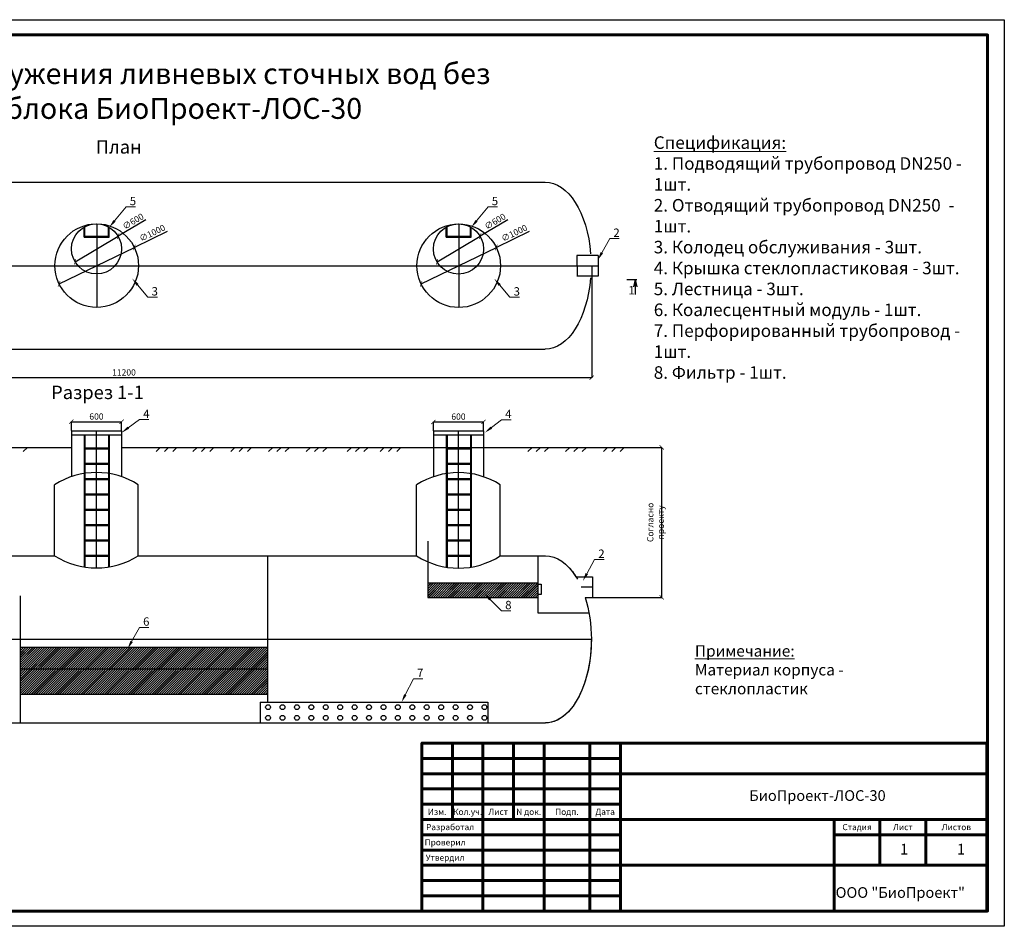
# Model space of a CAD drawing. Units: millimetres. Extents: x 474230 to 1509726, y -1441259 to -502875.
# Drawn here: x 1497954 to 1509726, y -675812 to -664967 of the extents above; entities that cross this region are included whole.
import ezdxf
from ezdxf import colors
from ezdxf.entities.mleader import LeaderData, LeaderLine
from ezdxf.math import Vec2, Vec3

# ---------------------------------------------------------------- set-up
doc = ezdxf.new("R2010")
doc.units = ezdxf.units.MM
doc.linetypes.add('CONTI', pattern=[0])
for name, color, linetype, lineweight in [('А1_воздуховод технологического процесса', 150, 'Continuous', 60), ('Размер', 7, 'Continuous', 13), ('сооружения', 7, 'Continuous', 50), ('Текст', 7, 'Continuous', 15), ('текстовый', 7, 'Continuous', 25)]:
    doc.layers.add(name, color=color, linetype=linetype, lineweight=lineweight)
doc.styles.add('100', font='simplex.shx', dxfattribs={"width": 0.9, "height": 100})
doc.styles.add('200', font='simplex.shx', dxfattribs={"width": 0.9, "height": 200})
doc.styles.add('75', font='simplex.shx', dxfattribs={"width": 0.9, "height": 75})
doc.dimstyles.new('75', dxfattribs={"dimtxt": 75, "dimasz": 50, "dimexe": 1.25, "dimexo": 0, "dimgap": 25, "dimtad": 1, "dimtxsty": '75', "dimblk": 'ARCHTICK', "dimcen": 2.5, "dimclrd": 256, "dimclre": 256, "dimclrt": 7, "dimadec": 0, "dimazin": 0, "dimtfac": 1, "dimtmove": 0, "dimatfit": 1, "dimldrblk": 'ARCHTICK', "dimfxl": 1, "dimlwd": -1, "dimlwe": -1, "dimarcsym": 0})

# ---------------------------------------------------------------- blocks, each defined once
blk = doc.blocks.new('_ArchTick')
at = {"color": 0, "linetype": 'ByBlock', "const_width": 0.15}
blk.add_lwpolyline([(-0.5, -0.5), (0.5, 0.5)], dxfattribs=at)
blk = doc.blocks.new('*D5604')
at = {"layer": 'Defpoints', "color": 0, "lineweight": 13, "transparency": 16777216}
for p in [(1503812, -670083), (1505631, -670083), (1504724, -671877)]:
    blk.add_point(p, dxfattribs=at)
at = {"layer": 'текстовый', "color": 252, "linetype": 'Continuous', "transparency": 16777216}
for p, q in [((1503812, -670083), (1505633, -670083)), ((1504724, -671877), (1505633, -671877))]:
    blk.add_line(p, q, dxfattribs=at)
at = {"layer": 'текстовый', "color": 252, "transparency": 16777216}
blk.add_line((1505631, -671877), (1505631, -670083), dxfattribs=at)
at = {"layer": 'текстовый', "color": 252, "transparency": 16777216, "xscale": 50, "yscale": 50, "zscale": 50}
for p, rotation in [((1505631, -670083), 90), ((1505631, -671877), 270)]:
    blk.add_blockref('_ArchTick', p, dxfattribs=dict(at, rotation=rotation))
at = {"layer": 'текстовый', "color": 7, "lineweight": 25, "transparency": 16777216, "insert": (1505556, -670980), "char_height": 75, "attachment_point": 5, "rotation": 90, "style": '75'}
blk.add_mtext('{\\C252;Согласно проекту}', dxfattribs=at)
blk = doc.blocks.new('*D5605')
at = {"layer": 'Defpoints', "color": 0, "lineweight": 13, "transparency": 16777216}
for p in [(1493608, -667916), (1504793, -667911), (1504793, -669249)]:
    blk.add_point(p, dxfattribs=at)
at = {"layer": 'текстовый', "color": 252, "linetype": 'Continuous', "transparency": 16777216}
for p, q in [((1493608, -667916), (1493608, -669250)), ((1504793, -667911), (1504793, -669250))]:
    blk.add_line(p, q, dxfattribs=at)
at = {"layer": 'текстовый', "color": 252, "transparency": 16777216}
blk.add_line((1493608, -669249), (1504793, -669249), dxfattribs=at)
at = {"layer": 'текстовый', "color": 252, "transparency": 16777216, "xscale": 50, "yscale": 50, "zscale": 50, "rotation": 180}
blk.add_blockref('_ArchTick', (1493608, -669249), dxfattribs=at)
at = {"layer": 'текстовый', "color": 252, "transparency": 16777216, "xscale": 50, "yscale": 50, "zscale": 50}
blk.add_blockref('_ArchTick', (1504793, -669249), dxfattribs=at)
at = {"layer": 'текстовый', "color": 7, "lineweight": 25, "transparency": 16777216, "insert": (1499201, -669186), "char_height": 75, "attachment_point": 5, "style": '75'}
blk.add_mtext('{\\C252;11200}', dxfattribs=at)
blk = doc.blocks.new('*D5608')
at = {"layer": 'Defpoints', "color": 0, "lineweight": 13, "transparency": 16777216}
for p in [(1499172, -669776), (1498572, -669883), (1499172, -669883)]:
    blk.add_point(p, dxfattribs=at)
at = {"layer": 'текстовый', "color": 252, "linetype": 'Continuous', "transparency": 16777216}
for p, q in [((1498572, -669883), (1498572, -669775)), ((1499172, -669883), (1499172, -669775))]:
    blk.add_line(p, q, dxfattribs=at)
at = {"layer": 'текстовый', "color": 252, "transparency": 16777216}
blk.add_line((1498572, -669776), (1499172, -669776), dxfattribs=at)
at = {"layer": 'текстовый', "color": 252, "transparency": 16777216, "xscale": 50, "yscale": 50, "zscale": 50, "rotation": 180}
blk.add_blockref('_ArchTick', (1498572, -669776), dxfattribs=at)
at = {"layer": 'текстовый', "color": 252, "transparency": 16777216, "xscale": 50, "yscale": 50, "zscale": 50}
blk.add_blockref('_ArchTick', (1499172, -669776), dxfattribs=at)
at = {"layer": 'текстовый', "color": 7, "lineweight": 25, "transparency": 16777216, "insert": (1498872, -669714), "char_height": 75, "attachment_point": 5, "style": '75'}
blk.add_mtext('{\\C252;600}', dxfattribs=at)
blk = doc.blocks.new('*D5609')
at = {"layer": 'Defpoints', "color": 0, "lineweight": 13, "transparency": 16777216}
for p in [(1499325, -667691), (1498425, -668127)]:
    blk.add_point(p, dxfattribs=at)
at = {"layer": 'текстовый', "color": 252, "transparency": 16777216}
for p in [(1499718, -667501), (1498425, -668127)]:
    blk.add_line(p, (1499325, -667691), dxfattribs=at)
at = {"layer": 'текстовый', "color": 252, "transparency": 16777216, "xscale": 50, "yscale": 50, "zscale": 50}
for p, rotation in [((1499325, -667691), 205.8401749251744), ((1498425, -668127), 25.84017492517448)]:
    blk.add_blockref('_ArchTick', p, dxfattribs=dict(at, rotation=rotation))
at = {"layer": 'текстовый', "color": 7, "lineweight": 25, "transparency": 16777216, "insert": (1499539, -667518), "char_height": 75, "attachment_point": 5, "rotation": 25.8402, "style": '75'}
blk.add_mtext('{\\C252;∅1000}', dxfattribs=at)
blk = doc.blocks.new('*D5610')
at = {"layer": 'Defpoints', "color": 0, "lineweight": 13, "transparency": 16777216}
for p in [(1503500, -669778), (1502900, -669885), (1503500, -669885)]:
    blk.add_point(p, dxfattribs=at)
at = {"layer": 'текстовый', "color": 252, "linetype": 'Continuous', "transparency": 16777216}
for p, q in [((1502900, -669885), (1502900, -669776)), ((1503500, -669885), (1503500, -669776))]:
    blk.add_line(p, q, dxfattribs=at)
at = {"layer": 'текстовый', "color": 252, "transparency": 16777216}
blk.add_line((1502900, -669778), (1503500, -669778), dxfattribs=at)
at = {"layer": 'текстовый', "color": 252, "transparency": 16777216, "xscale": 50, "yscale": 50, "zscale": 50, "rotation": 180}
blk.add_blockref('_ArchTick', (1502900, -669778), dxfattribs=at)
at = {"layer": 'текстовый', "color": 252, "transparency": 16777216, "xscale": 50, "yscale": 50, "zscale": 50}
blk.add_blockref('_ArchTick', (1503500, -669778), dxfattribs=at)
at = {"layer": 'текстовый', "color": 7, "lineweight": 25, "transparency": 16777216, "insert": (1503200, -669715), "char_height": 75, "attachment_point": 5, "style": '75'}
blk.add_mtext('{\\C252;600}', dxfattribs=at)
blk = doc.blocks.new('*D5611')
at = {"layer": 'Defpoints', "color": 0, "lineweight": 13, "transparency": 16777216}
for p in [(1503653, -667692), (1502753, -668128)]:
    blk.add_point(p, dxfattribs=at)
at = {"layer": 'текстовый', "color": 252, "transparency": 16777216}
for p in [(1504046, -667502), (1502753, -668128)]:
    blk.add_line(p, (1503653, -667692), dxfattribs=at)
at = {"layer": 'текстовый', "color": 252, "transparency": 16777216, "xscale": 50, "yscale": 50, "zscale": 50}
for p, rotation in [((1503653, -667692), 205.8401749251744), ((1502753, -668128), 25.84017492517448)]:
    blk.add_blockref('_ArchTick', p, dxfattribs=dict(at, rotation=rotation))
at = {"layer": 'текстовый', "color": 7, "lineweight": 25, "transparency": 16777216, "insert": (1503867, -667519), "char_height": 75, "attachment_point": 5, "rotation": 25.8402, "style": '75'}
blk.add_mtext('{\\C252;∅1000}', dxfattribs=at)
blk = doc.blocks.new('*D5613')
at = {"layer": 'Defpoints', "color": 0, "lineweight": 13, "transparency": 16777216}
for p in [(1499133, -667556), (1498617, -667862)]:
    blk.add_point(p, dxfattribs=at)
at = {"layer": 'текстовый', "color": 252, "transparency": 16777216}
for p in [(1499464, -667360), (1498617, -667862)]:
    blk.add_line(p, (1499133, -667556), dxfattribs=at)
at = {"layer": 'текстовый', "color": 252, "transparency": 16777216, "xscale": 50, "yscale": 50, "zscale": 50}
for p, rotation in [((1499133, -667556), 210.6284512910346), ((1498617, -667862), 30.62845129103455)]:
    blk.add_blockref('_ArchTick', p, dxfattribs=dict(at, rotation=rotation))
at = {"layer": 'текстовый', "color": 7, "lineweight": 25, "transparency": 16777216, "insert": (1499310, -667379), "char_height": 75, "attachment_point": 5, "rotation": 30.6285, "style": '75'}
blk.add_mtext('{\\C252;∅600}', dxfattribs=at)
blk = doc.blocks.new('*D5614')
at = {"layer": 'Defpoints', "color": 0, "lineweight": 13, "transparency": 16777216}
for p in [(1503461, -667557), (1502945, -667863)]:
    blk.add_point(p, dxfattribs=at)
at = {"layer": 'текстовый', "color": 252, "transparency": 16777216}
for p in [(1503792, -667361), (1502945, -667863)]:
    blk.add_line(p, (1503461, -667557), dxfattribs=at)
at = {"layer": 'текстовый', "color": 252, "transparency": 16777216, "xscale": 50, "yscale": 50, "zscale": 50}
for p, rotation in [((1503461, -667557), 210.6284512910328), ((1502945, -667863), 30.62845129103279)]:
    blk.add_blockref('_ArchTick', p, dxfattribs=dict(at, rotation=rotation))
at = {"layer": 'текстовый', "color": 7, "lineweight": 25, "transparency": 16777216, "insert": (1503638, -667380), "char_height": 75, "attachment_point": 5, "rotation": 30.6285, "style": '75'}
blk.add_mtext('{\\C252;∅600}', dxfattribs=at)

msp = doc.modelspace()

# ---------------------------------------------------------------- hatches: boundary and pattern name
at = {"layer": 'А1_воздуховод технологического процесса', "lineweight": 13, "ltscale": 100}
h = msp.add_hatch(dxfattribs=at)
h.set_pattern_fill('JIS_LC_20A', color=0)
h.paths.add_polyline_path([(1500918.463, -672474.818), (1497960.889, -672474.818), (1497960.889, -672733.493), (1500918.463, -672733.493)])
h.paths.add_polyline_path([(1500918.463, -672733.493), (1497960.889, -672733.493), (1497960.889, -673036.271), (1500918.463, -673036.271)])
h.paths.add_polyline_path([(1504147.64, -671704.531), (1502832.669, -671704.531), (1502832.669, -671877.175), (1504147.64, -671877.175)])

# ---------------------------------------------------------------- linework, layer by layer
at = {"color": 252, "lineweight": 60}
for p, q in [((1503127.355, -673621.161), (1503127.355, -674534.071)), ((1503492.519, -673621.161), (1503492.519, -675629.563)), ((1503857.683, -673621.161), (1503857.683, -674534.071)), ((1504222.846, -673621.161), (1504222.846, -675629.563)), ((1504770.592, -673621.161), (1504770.592, -675629.563)), ((1505135.756, -675629.563), (1505135.756, -673621.538)), ((1502762.191, -673803.743), (1505135.756, -673803.743)), ((1502762.191, -673986.325), (1505135.756, -673986.325)), ((1505135.756, -673986.325), (1509517.724, -673986.325)), ((1502762.191, -674168.907), (1505135.756, -674168.907)), ((1502762.191, -674351.489), (1505135.756, -674351.489)), ((1502762.191, -674534.071), (1509517.724, -674534.071)), ((1507691.904, -675629.563), (1507691.904, -674534.071)), ((1507691.904, -674534.071), (1507691.904, -675629.563)), ((1508239.65, -674534.071), (1508239.65, -675081.817)), ((1508787.396, -674534.071), (1508787.396, -675081.817)), ((1502762.191, -674716.653), (1505135.756, -674716.653)), ((1507691.904, -674716.653), (1509517.724, -674716.653)), ((1502762.191, -674899.235), (1505135.756, -674899.235)), ((1502762.191, -675081.817), (1505135.756, -675081.817)), ((1505135.756, -675081.817), (1509517.724, -675081.817)), ((1502762.191, -675264.399), (1505135.756, -675264.399)), ((1502762.191, -675446.981), (1505135.756, -675446.981))]:
    msp.add_line(p, q, dxfattribs=at)
at = {"color": 252}
msp.add_lwpolyline([(1491574.115, -664966.776), (1509726.061, -664966.776), (1509726.061, -675812.145), (1491574.115, -675812.145)], close=True, dxfattribs=at)
at = {"color": 252, "lineweight": 60}
for points in [[(1492304.443, -665149.358), (1509526.589, -665149.358), (1509526.589, -675629.563), (1492304.443, -675629.563)], [(1509517.724, -675629.563), (1502762.191, -675629.563), (1502762.191, -673621.161), (1509517.724, -673621.161)]]:
    msp.add_lwpolyline(points, close=True, dxfattribs=at)
at = {"layer": 'сооружения', "color": 122, "linetype": 'CONTI', "lineweight": 30, "true_color": 0x16b6a8}
for p, q in [((1494136.198, -666908.684), (1504236.738, -666908.687)), ((1494136.199, -668908.684), (1504236.738, -668908.687)), ((1498572.291, -669883.419), (1499172.291, -669883.419)), ((1498572.291, -669883.419), (1498572.291, -670433.421)), ((1499172.291, -669883.419), (1499172.291, -670433.421)), ((1502900.41, -669884.723), (1503500.41, -669884.723)), ((1502900.41, -669884.723), (1502900.41, -670434.725)), ((1503500.41, -669884.723), (1503500.41, -670434.725)), ((1498572.291, -669933.419), (1499172.291, -669933.419)), ((1502900.41, -669933.414), (1503500.41, -669933.414)), ((1498372.291, -671378.964), (1498372.291, -670530.207)), ((1499372.291, -671378.97), (1499372.291, -670530.207)), ((1502700.41, -671380.281), (1502700.41, -670531.511)), ((1503700.41, -671380.268), (1503700.41, -670531.511)), ((1495620.299, -671378.97), (1498372.291, -671378.97)), ((1499372.291, -671378.97), (1502052.985, -671378.972)), ((1500918.463, -671378.971), (1500918.463, -673131.316)), ((1502052.985, -671378.972), (1502700.41, -671378.972)), ((1503700.41, -671378.973), (1504239.49, -671378.973)), ((1497960.889, -671858.236), (1497960.889, -673378.97)), ((1497960.889, -672474.818), (1500918.463, -672474.818)), ((1497960.889, -672733.493), (1500918.463, -672733.493)), ((1497960.889, -673036.271), (1500918.463, -673036.271)), ((1494138.952, -673378.97), (1504240.722, -673378.97))]:
    msp.add_line(p, q, dxfattribs=at)
for centre in [(1498875.045, -667908.678), (1503203.163, -667909.983)]:
    msp.add_circle(centre, 500, dxfattribs=at)
for centre in [(1498872.291, -671308.381), (1503200.41, -671309.686)]:
    msp.add_arc(centre, 924.962, 57.2780609, 122.7219391, dxfattribs=at)
at = {"layer": 'сооружения', "color": 122, "linetype": 'CONTI', "lineweight": 30, "true_color": 0x16b6a8, "extrusion": (0, 0, -1)}
for centre, start_param, end_param in [((1504236.738, -667908.687), 0, 1.42813002), ((1504236.738, -667908.687), 1.717909569, 3.141594522), ((1504239.49, -672378.973), 0, 0.724678382), ((1504239.49, -672378.973), 0.542029519, 0.768920575), ((1504239.49, -672378.973), 1.044670021, 3.141593351), ((1504239.49, -672378.973), 1.570796327, 1.679645969), ((1504239.49, -672378.973), 1.670963265, 3.141594522)]:
    msp.add_ellipse(centre, major_axis=(0, 1000), ratio=0.549333333, start_param=start_param, end_param=end_param, dxfattribs=at)
at = {"layer": 'текстовый', "color": 122, "true_color": 0x16b6a8}
for p, q in [((1498725.045, -667566.843), (1498725.045, -667447.315)), ((1498735.045, -667566.843), (1498735.045, -667441.926)), ((1499015.045, -667566.843), (1499015.045, -667444.781)), ((1499025.045, -667566.843), (1499025.045, -667450.439)), ((1503053.163, -667566.853), (1503053.163, -667447.325)), ((1503063.163, -667566.853), (1503063.163, -667441.936)), ((1503343.163, -667566.853), (1503343.163, -667444.791)), ((1503353.163, -667566.853), (1503353.163, -667450.449)), ((1498725.045, -667556.843), (1499025.045, -667556.843)), ((1498725.045, -667566.843), (1499025.045, -667566.843)), ((1503053.163, -667556.853), (1503353.163, -667556.853)), ((1503053.163, -667566.853), (1503353.163, -667566.853)), ((1498725.045, -669933.419), (1498725.045, -671513.963)), ((1498735.045, -669933.419), (1498735.045, -671515.519)), ((1499015.045, -669933.419), (1499015.045, -671514.676)), ((1499025.045, -669933.419), (1499025.045, -671513.058)), ((1503053.163, -669933.414), (1503053.163, -671513.958)), ((1503063.163, -669933.414), (1503063.163, -671515.515)), ((1503343.163, -669933.414), (1503343.163, -671514.671)), ((1503353.163, -669933.414), (1503353.163, -671513.053)), ((1498725.045, -670089.037), (1499025.045, -670089.037)), ((1498725.045, -670099.037), (1499025.045, -670099.037)), ((1503053.163, -670089.032), (1503353.163, -670089.032)), ((1503053.163, -670099.032), (1503353.163, -670099.032)), ((1498725.045, -670272.416), (1499025.045, -670272.416)), ((1498725.045, -670282.416), (1499025.045, -670282.416)), ((1503053.163, -670272.411), (1503353.163, -670272.411)), ((1503053.163, -670282.411), (1503353.163, -670282.411)), ((1498725.045, -670455.794), (1499025.045, -670455.794)), ((1498725.045, -670465.794), (1499025.045, -670465.794)), ((1503053.163, -670455.789), (1503353.163, -670455.789)), ((1503053.163, -670465.789), (1503353.163, -670465.789)), ((1498725.045, -670639.172), (1499025.045, -670639.172)), ((1498725.045, -670649.172), (1499025.045, -670649.172)), ((1503053.163, -670639.168), (1503353.163, -670639.168)), ((1503053.163, -670649.168), (1503353.163, -670649.168)), ((1498725.045, -670822.551), (1499025.045, -670822.551)), ((1498725.045, -670832.551), (1499025.045, -670832.551)), ((1503053.163, -670822.546), (1503353.163, -670822.546)), ((1503053.163, -670832.546), (1503353.163, -670832.546)), ((1498725.045, -671005.929), (1499025.045, -671005.929)), ((1498725.045, -671015.929), (1499025.045, -671015.929)), ((1503053.163, -671005.924), (1503353.163, -671005.924)), ((1503053.163, -671015.924), (1503353.163, -671015.924)), ((1498725.045, -671189.307), (1499025.045, -671189.307)), ((1498725.045, -671199.307), (1499025.045, -671199.307)), ((1502832.669, -671205.83), (1502832.669, -671877.175)), ((1503053.163, -671189.303), (1503353.163, -671189.303)), ((1503053.163, -671199.303), (1503353.163, -671199.303)), ((1498725.045, -671372.686), (1499025.045, -671372.686)), ((1498725.045, -671382.686), (1499025.045, -671382.686)), ((1503053.163, -671372.681), (1503353.163, -671372.681)), ((1503053.163, -671382.681), (1503353.163, -671382.681)), ((1504147.64, -671378.973), (1504147.64, -672060.226)), ((1502832.669, -671704.531), (1504147.64, -671704.531)), ((1504147.64, -671719.599), (1504190.243, -671719.599)), ((1504190.243, -671719.599), (1504190.243, -671844.629)), ((1502832.669, -671877.175), (1504147.64, -671877.175)), ((1504190.243, -671844.629), (1504147.64, -671844.629)), ((1504147.64, -672060.226), (1504760.17, -672060.226)), ((1500830.62, -673131.316), (1503552.995, -673131.316)), ((1500830.62, -673131.316), (1500830.62, -673378.97)), ((1503552.995, -673131.316), (1503552.995, -673378.97))]:
    msp.add_line(p, q, dxfattribs=at)
at = {"layer": 'текстовый', "color": 252, "lineweight": 25}
for p, q in [((1498875.045, -667408.678), (1498875.045, -668408.678)), ((1503203.163, -667409.983), (1503203.163, -668409.983)), ((1504868.709, -667786.504), (1504615.419, -667786.504)), ((1504616.32, -667786.504), (1504617.447, -668036.378)), ((1504868.709, -667786.504), (1504868.709, -668035.245)), ((1493538.341, -667909.997), (1504868.709, -667909.98)), ((1504868.709, -668035.245), (1504615.419, -668036.387)), ((1505313.285, -668074.137), (1505293.314, -668160.788)), ((1505313.285, -668074.137), (1505313.285, -668254.638)), ((1505313.285, -668074.137), (1505333.256, -668160.788)), ((1498872.291, -671525.758), (1498872.291, -669883.419)), ((1503200.41, -671525.754), (1503200.41, -669883.414)), ((1503200.41, -671527.07), (1503200.41, -669884.723)), ((1497409.452, -670083.425), (1498572.291, -670083.425)), ((1497997.742, -670133.405), (1498047.742, -670083.425)), ((1499172.291, -670083.425), (1502252.985, -670083.425)), ((1499583.973, -670133.405), (1499633.973, -670083.425)), ((1499683.973, -670133.405), (1499733.973, -670083.425)), ((1499783.973, -670133.405), (1499833.973, -670083.425)), ((1500026.232, -670133.405), (1500076.232, -670083.425)), ((1500126.232, -670133.405), (1500176.232, -670083.425)), ((1500226.232, -670133.405), (1500276.232, -670083.425)), ((1500477.557, -670133.405), (1500527.557, -670083.425)), ((1500577.557, -670133.405), (1500627.556, -670083.425)), ((1500677.557, -670133.405), (1500727.556, -670083.425)), ((1500928.881, -670133.405), (1500978.881, -670083.425)), ((1501028.881, -670133.405), (1501078.881, -670083.425)), ((1501128.881, -670133.405), (1501178.881, -670083.425)), ((1501380.205, -670133.405), (1501430.205, -670083.425)), ((1501480.205, -670133.405), (1501530.205, -670083.425)), ((1501580.205, -670133.405), (1501630.205, -670083.425)), ((1501869.77, -670133.405), (1501919.77, -670083.425)), ((1501969.77, -670133.405), (1502019.77, -670083.425)), ((1502069.77, -670133.405), (1502119.77, -670083.425)), ((1502252.985, -670083.425), (1503812.1, -670083.425)), ((1502262.572, -670133.405), (1502312.572, -670083.425)), ((1502362.572, -670133.405), (1502412.572, -670083.425)), ((1502462.572, -670133.405), (1502512.572, -670083.425)), ((1504029.628, -670133.405), (1504079.628, -670083.425)), ((1504129.628, -670133.405), (1504179.628, -670083.425)), ((1504229.628, -670133.405), (1504279.628, -670083.425)), ((1504480.953, -670133.405), (1504530.953, -670083.425)), ((1504580.952, -670133.405), (1504630.952, -670083.425)), ((1504680.952, -670133.405), (1504730.952, -670083.425)), ((1504759.286, -670083.425), (1505362.105, -670083.425)), ((1504932.277, -670133.405), (1504982.277, -670083.425)), ((1505032.277, -670133.405), (1505082.277, -670083.425)), ((1505132.277, -670133.405), (1505182.277, -670083.425)), ((1504603.64, -671630.26), (1504802.594, -671630.26)), ((1504802.594, -671630.26), (1504802.594, -671876.785)), ((1504802.594, -671753.523), (1504668.115, -671753.523)), ((1504714.531, -671876.785), (1504802.594, -671876.785)), ((1493589.617, -672378.014), (1504788.823, -672378.973)), ((1503200.41, -673380.268), (1503200.41, -673378.97))]:
    msp.add_line(p, q, dxfattribs=at)
at = {"layer": 'текстовый', "color": 252, "linetype": 'ByBlock', "lineweight": 30}
msp.add_line((1505212.04, -668074.137), (1505333.799, -668074.137), dxfattribs=at)
at = {"layer": 'текстовый', "color": 122, "true_color": 0x16b6a8}
for centre, radius in [((1498872.34, -667708.674), 300), ((1503200.458, -667709.985), 300), ((1500923.772, -673190.017), 29.024), ((1501096.225, -673190.017), 29.024), ((1501268.678, -673190.017), 29.024), ((1501441.131, -673190.017), 29.024), ((1501613.584, -673190.017), 29.024), ((1501786.037, -673190.017), 29.024), ((1501958.49, -673190.017), 29.024), ((1502130.943, -673190.017), 29.024), ((1502303.396, -673190.017), 29.024), ((1502475.849, -673190.017), 29.024), ((1502648.301, -673190.017), 29.024), ((1502820.754, -673190.017), 29.024), ((1502993.207, -673190.017), 29.024), ((1503165.66, -673190.017), 29.024), ((1503338.113, -673190.017), 29.024), ((1503510.566, -673190.017), 29.024), ((1500923.772, -673317.874), 29.024), ((1501096.225, -673317.874), 29.024), ((1501268.678, -673317.874), 29.024), ((1501441.131, -673317.874), 29.024), ((1501613.584, -673317.874), 29.024), ((1501786.037, -673317.874), 29.024), ((1501958.49, -673317.874), 29.024), ((1502130.943, -673317.874), 29.024), ((1502303.396, -673317.874), 29.024), ((1502475.849, -673317.874), 29.024), ((1502648.301, -673317.874), 29.024), ((1502820.754, -673317.874), 29.024), ((1502993.207, -673317.874), 29.024), ((1503165.66, -673317.874), 29.024), ((1503338.113, -673317.874), 29.024), ((1503510.566, -673317.874), 29.024)]:
    msp.add_circle(centre, radius, dxfattribs=at)
for centre in [(1498872.291, -670600.796), (1503200.41, -670602.107)]:
    msp.add_arc(centre, 924.962, 237.2780609, 302.7219391, dxfattribs=at)

# ---------------------------------------------------------------- texts
at = {"color": 252, "attachment_point": 5, "style": '200'}
for s, width, insert, char_height in [('Изм.', 365.16394, (1502944.773, -674442.78), 73.0328), ('Кол.уч.', 365.16394, (1503309.937, -674442.78), 73.0328), ('Лист', 365.16394, (1503675.101, -674442.78), 73.0328), ('N док.', 365.16394, (1504040.264, -674442.78), 73.0328), ('Подп.', 547.74591, (1504496.719, -674442.78), 73.0328), ('Дата', 365.16394, (1504953.174, -674442.78), 73.0328), (' Разработал', 730.32788, (1503088.554, -674625.362), 73.03279), ('Стадия', 547.74591, (1507965.777, -674625.362), 73.0328), ('Лист', 547.74591, (1508513.523, -674625.362), 73.0328), ('Листов', 730.32788, (1509152.56, -674625.362), 73.0328), (' Проверил', 730.32788, (1503029.219, -674807.944), 73.0328), (' Утвердил', 730.32788, (1503029.219, -674990.526), 73.0328)]:
    msp.add_mtext_dynamic_manual_height_columns(s, width=width, gutter_width=365.164, heights=[0], dxfattribs=dict(at, insert=insert, char_height=char_height))
at = {"layer": 'Размер', "color": 253, "lineweight": 13, "ltscale": 100, "insert": (1495279.128, -665486.475), "char_height": 100.0005, "attachment_point": 1, "style": '100'}
msp.add_mtext_dynamic_manual_height_columns('{\\H2.49999x;Очистные сооружения ливневых сточных вод без сорбционного блока БиоПроект-ЛОС-30 \\H0.6x;  \\P\\P                          }             ', width=8703.71127, gutter_width=500, heights=[6420.112], dxfattribs=at)
at = {"layer": 'Текст', "color": 252, "style": '100'}
for s, p in [('БиоПроект-ЛОС-30', (1506676.054, -674312.052)), ('1', (1508480.148, -674953.124)), ('1', (1509160.555, -674953.124)), ('ООО "БиоПроект"', (1507709.316, -675471.647))]:
    msp.add_text(s, height=128, dxfattribs=at).set_placement(p)
at = {"layer": 'Текст', "color": 252, "ltscale": 10, "char_height": 100.0005, "attachment_point": 1, "style": '100'}
for s, width, gutter_width, heights, insert in [('{\\H1.5x;\\LСпецификация:\\P\\l1. Подводящий трубопровод DN250 - 1шт.                                 \\P2. Отводящий трубопровод DN250  - 1шт.                                     \\P3. Колодец обслуживания - 3шт.\\P4. Крышка стеклопластиковая - 3шт.\\P5. Лестница - 3шт.   \\P6. Коалесцентный модуль - 1шт.\\P7. Перфорированный трубопровод - 1шт.\\P8. Фильтр - 1шт.\\P\\P                          }             ', 3787.14021, 500, [6420.112], (1505535.059, -666361.835)), ('{\\H1.3528x;\\LПримечание: \\P\\lМатериал корпуса - стеклопластик\\P\\H0.73924x;                             }', 2075.91149, 1500, [0], (1506026.98, -672450.368))]:
    msp.add_mtext_dynamic_manual_height_columns(s, width=width, gutter_width=gutter_width, heights=heights, dxfattribs=dict(at, insert=insert))
at = {"layer": 'текстовый', "color": 252, "linetype": 'ByBlock', "lineweight": 25, "style": '100'}
for s, p in [('План', (1498864.064, -666568.567)), ('Разрез 1-1', (1498330.867, -669505.061))]:
    msp.add_text(s, height=160, dxfattribs=at).set_placement(p)
at = {"layer": 'текстовый', "color": 252, "lineweight": 25, "style": '100'}
msp.add_text('1', height=100.001, dxfattribs=at).set_placement((1505231.96, -668253.443))

# ---------------------------------------------------------------- dimensions: what is measured, and where the dimension line sits
at = {"layer": 'текстовый', "color": 252, "lineweight": 25}
for p1, p2, picture, middle in [((1498616.898, -667861.514), (1499133.192, -667555.833), '*D5613', (1499309.865, -667378.597)), ((1502945.016, -667862.825), (1503461.31, -667557.144), '*D5614', (1503637.983, -667379.908)), ((1498425.038, -668126.609), (1499325.052, -667690.747), '*D5609', (1499539.046, -667517.67)), ((1502753.156, -668127.914), (1503653.17, -667692.051), '*D5611', (1503867.164, -667518.974))]:
    dim = msp.add_diameter_dim_2p(p1=p1, p2=p2, text='{\\C252;<>}', dimstyle='75', override={"dimclrd": 252, "dimclre": 252, "dimtmove": 1}, dxfattribs=at)
    dim.commit()
    dim.dimension.update_dxf_attribs({"geometry": picture, "text_midpoint": middle})
for base, p1, p2, text, picture, middle in [((1504792.922, -669248.708), (1493608.39, -667916.486), (1504792.922, -667910.843), '{\\C252;11200}', '*D5605', (1499200.656, -669186.208)), ((1499172.291, -669776.397), (1498572.291, -669883.419), (1499172.291, -669883.419), '{\\C252;<>}', '*D5608', (1498872.291, -669713.897)), ((1503500.41, -669777.702), (1502900.41, -669884.723), (1503500.41, -669884.723), '{\\C252;<>}', '*D5610', (1503200.41, -669715.202))]:
    dim = msp.add_linear_dim(base=base, p1=p1, p2=p2, text=text, dimstyle='75', override={"dimclrd": 252, "dimclre": 252, "dimtmove": 1}, dxfattribs=at)
    dim.commit()
    dim.dimension.update_dxf_attribs({"geometry": picture, "text_midpoint": middle})
dim = msp.add_linear_dim(base=(1505631.281, -670083.425), p1=(1504723.741, -671876.785), p2=(1503812.1, -670083.425), angle=90, text='{\\C252;Согласно проекту}', dimstyle='75', override={"dimclrd": 252, "dimclre": 252, "dimtmove": 1}, dxfattribs=at)
dim.commit()
dim.dimension.update_dxf_attribs({"geometry": '*D5604', "text_midpoint": (1505556.281, -670980.105)})

# ---------------------------------------------------------------- leaders
ml = msp.add_multileader_mtext('Standard', dxfattribs=at)
ml.set_content('5', color=252, style='100')
ml.set_leader_properties(linetype='Continuous', lineweight=5)
ml.build(insert=Vec2(0, 0))
ml.multileader.update_dxf_attribs({"text_left_attachment_type": 6, "text_right_attachment_type": 6, "dogleg_length": 139.589, "arrow_head_size": 100})
ctx = ml.context
ctx.base_point, ctx.char_height, ctx.arrow_head_size, ctx.plane_origin = Vec3(1499268.336, -667206.216), 100, 100, Vec3(1499025.045, -667432.564)
ctx.left_attachment, ctx.right_attachment = 6, 6
notes = []
notes.append((ctx, [(0, (1, 1, 0), (1499226.508, -667206.216), (1, 0), 41.828, [(0, [(1499025.045, -667450.439)], 0, [])])]))
ctx.mtext.insert, ctx.mtext.flow_direction = Vec3(1499270.336, -667086.216), 5
ml = msp.add_multileader_mtext('Standard', dxfattribs=at)
ml.set_content('5', color=252, style='100')
ml.set_leader_properties(linetype='Continuous', lineweight=5)
ml.build(insert=Vec2(0, 0))
ml.multileader.update_dxf_attribs({"text_left_attachment_type": 6, "text_right_attachment_type": 6, "dogleg_length": 139.589, "arrow_head_size": 100})
ctx = ml.context
ctx.base_point, ctx.char_height, ctx.arrow_head_size, ctx.plane_origin = Vec3(1503596.454, -667206.226), 100, 100, Vec3(1503353.163, -667432.574)
ctx.left_attachment, ctx.right_attachment = 6, 6
notes.append((ctx, [(0, (1, 1, 0), (1503554.626, -667206.226), (1, 0), 41.828, [(0, [(1503353.163, -667450.449)], 0, [])])]))
ctx.mtext.insert, ctx.mtext.flow_direction = Vec3(1503598.454, -667086.226), 5
ml = msp.add_multileader_mtext('Standard', dxfattribs=at)
ml.set_content('2', color=252, style='100')
ml.set_leader_properties(linetype='Continuous', lineweight=5)
ml.build(insert=Vec2(0, 0))
ml.multileader.update_dxf_attribs({"text_left_attachment_type": 6, "text_right_attachment_type": 6, "dogleg_length": 139.589, "arrow_head_size": 100})
ctx = ml.context
ctx.base_point, ctx.char_height, ctx.arrow_head_size, ctx.plane_origin = Vec3(1505049.908, -667585.06), 100, 100, Vec3(1504866.618, -667823.629)
ctx.left_attachment, ctx.right_attachment = 6, 6
notes.append((ctx, [(0, (1, 1, 0), (1505008.08, -667585.06), (1, 0), 41.828, [(0, [(1504866.618, -667841.504)], 0, [])])]))
ctx.mtext.insert, ctx.mtext.flow_direction = Vec3(1505051.908, -667465.06), 5
ml = msp.add_multileader_mtext('Standard', dxfattribs=at)
ml.set_content('3', color=252, style='100')
ml.set_leader_properties(linetype='Continuous', lineweight=5)
ml.build(insert=Vec2(0, 0))
ml.multileader.update_dxf_attribs({"text_left_attachment_type": 6, "text_right_attachment_type": 6, "dogleg_length": 139.589, "arrow_head_size": 100})
ctx = ml.context
ctx.base_point, ctx.char_height, ctx.arrow_head_size, ctx.plane_origin = Vec3(1499529.32, -668285.84), 100, 100, Vec3(1499286.03, -668524.41)
ctx.left_attachment, ctx.right_attachment = 6, 6
notes.append((ctx, [(0, (1, 1, 0), (1499487.493, -668285.84), (1, 0), 41.828, [(0, [(1499299.482, -668062.755)], 0, [])])]))
ctx.mtext.insert, ctx.mtext.flow_direction = Vec3(1499531.32, -668165.84), 5
ml = msp.add_multileader_mtext('Standard', dxfattribs=at)
ml.set_content('3', color=252, style='100')
ml.set_leader_properties(linetype='Continuous', lineweight=5)
ml.build(insert=Vec2(0, 0))
ml.multileader.update_dxf_attribs({"text_left_attachment_type": 6, "text_right_attachment_type": 6, "dogleg_length": 139.589, "arrow_head_size": 100})
ctx = ml.context
ctx.base_point, ctx.char_height, ctx.arrow_head_size, ctx.plane_origin = Vec3(1503857.439, -668287.145), 100, 100, Vec3(1503614.148, -668525.715)
ctx.left_attachment, ctx.right_attachment = 6, 6
notes.append((ctx, [(0, (1, 1, 0), (1503815.611, -668287.145), (1, 0), 41.828, [(0, [(1503627.6, -668064.06)], 0, [])])]))
ctx.mtext.insert, ctx.mtext.flow_direction = Vec3(1503859.439, -668167.145), 5
ml = msp.add_multileader_mtext('Standard', dxfattribs=at)
ml.set_content('4', color=252, style='100')
ml.set_leader_properties(linetype='Continuous', lineweight=5)
ml.build(insert=Vec2(0, 0))
ml.multileader.update_dxf_attribs({"text_left_attachment_type": 6, "text_right_attachment_type": 6, "dogleg_length": 139.589, "arrow_head_size": 100})
ctx = ml.context
ctx.base_point, ctx.char_height, ctx.arrow_head_size, ctx.plane_origin = Vec3(1499429.421, -669750.233), 100, 100, Vec3(1499186.13, -669888.803)
ctx.left_attachment, ctx.right_attachment = 6, 6
notes.append((ctx, [(0, (1, 1, 0), (1499387.593, -669750.233), (1, 0), 41.828, [(0, [(1499172.291, -669906.677)], 0, [])])]))
ctx.mtext.insert, ctx.mtext.flow_direction = Vec3(1499431.421, -669630.233), 5
ml = msp.add_multileader_mtext('Standard', dxfattribs=at)
ml.set_content('4', color=252, style='100')
ml.set_leader_properties(linetype='Continuous', lineweight=5)
ml.build(insert=Vec2(0, 0))
ml.multileader.update_dxf_attribs({"text_left_attachment_type": 6, "text_right_attachment_type": 6, "dogleg_length": 139.589, "arrow_head_size": 100})
ctx = ml.context
ctx.base_point, ctx.char_height, ctx.arrow_head_size, ctx.plane_origin = Vec3(1503757.539, -669751.537), 100, 100, Vec3(1503514.249, -669890.107)
ctx.left_attachment, ctx.right_attachment = 6, 6
notes.append((ctx, [(0, (1, 1, 0), (1503715.712, -669751.537), (1, 0), 41.828, [(0, [(1503514.249, -669907.982)], 0, [])])]))
ctx.mtext.insert, ctx.mtext.flow_direction = Vec3(1503759.539, -669631.537), 5
ml = msp.add_multileader_mtext('Standard', dxfattribs=at)
ml.set_content('2', color=252, style='100')
ml.set_leader_properties(linetype='Continuous', lineweight=5)
ml.build(insert=Vec2(0, 0))
ml.multileader.update_dxf_attribs({"text_left_attachment_type": 6, "text_right_attachment_type": 6, "dogleg_length": 139.589, "arrow_head_size": 100})
ctx = ml.context
ctx.base_point, ctx.char_height, ctx.arrow_head_size, ctx.plane_origin = Vec3(1504869.734, -671424.915), 100, 100, Vec3(1504686.443, -671663.485)
ctx.left_attachment, ctx.right_attachment = 6, 6
notes.append((ctx, [(0, (1, 1, 0), (1504827.906, -671424.915), (1, 0), 41.828, [(0, [(1504686.443, -671681.36)], 0, [])])]))
ctx.mtext.insert, ctx.mtext.flow_direction = Vec3(1504871.734, -671304.915), 5
ml = msp.add_multileader_mtext('Standard', dxfattribs=at)
ml.set_content('8', color=252, style='100')
ml.set_leader_properties(linetype='Continuous', lineweight=5)
ml.build(insert=Vec2(0, 0))
ml.multileader.update_dxf_attribs({"text_left_attachment_type": 6, "text_right_attachment_type": 6, "dogleg_length": 139.589, "arrow_head_size": 100})
ctx = ml.context
ctx.base_point, ctx.char_height, ctx.arrow_head_size, ctx.plane_origin = Vec3(1503756.662, -672038.767), 100, 100, Vec3(1503573.371, -672277.337)
ctx.left_attachment, ctx.right_attachment = 6, 6
notes.append((ctx, [(0, (1, 1, 0), (1503714.834, -672038.767), (1, 0), 41.828, [(0, [(1503507.408, -671830.844)], 0, [])])]))
ctx.mtext.insert, ctx.mtext.flow_direction = Vec3(1503758.662, -671918.767), 5
ml = msp.add_multileader_mtext('Standard', dxfattribs=at)
ml.set_content('6', color=252, style='100')
ml.set_leader_properties(linetype='Continuous', lineweight=5)
ml.build(insert=Vec2(0, 0))
ml.multileader.update_dxf_attribs({"text_left_attachment_type": 6, "text_right_attachment_type": 6, "dogleg_length": 139.589, "arrow_head_size": 100})
ctx = ml.context
ctx.base_point, ctx.char_height, ctx.arrow_head_size, ctx.plane_origin = Vec3(1499427.709, -672236.467), 100, 100, Vec3(1499244.419, -672475.037)
ctx.left_attachment, ctx.right_attachment = 6, 6
notes.append((ctx, [(0, (1, 1, 0), (1499385.882, -672236.467), (1, 0), 41.828, [(0, [(1499244.419, -672492.912)], 0, [])])]))
ctx.mtext.insert, ctx.mtext.flow_direction = Vec3(1499429.709, -672116.467), 5
ml = msp.add_multileader_mtext('Standard', dxfattribs=at)
ml.set_content('7', color=252, style='100')
ml.set_leader_properties(linetype='Continuous', lineweight=5)
ml.build(insert=Vec2(0, 0))
ml.multileader.update_dxf_attribs({"text_left_attachment_type": 6, "text_right_attachment_type": 6, "dogleg_length": 139.589, "arrow_head_size": 100})
ctx = ml.context
ctx.base_point, ctx.char_height, ctx.arrow_head_size, ctx.plane_origin = Vec3(1502703.044, -672849.873), 100, 100, Vec3(1502519.753, -673088.442)
ctx.left_attachment, ctx.right_attachment = 6, 6
notes.append((ctx, [(0, (1, 1, 0), (1502661.216, -672849.873), (1, 0), 41.828, [(0, [(1502519.753, -673131.316)], 0, [])])]))
ctx.mtext.insert, ctx.mtext.flow_direction = Vec3(1502705.044, -672729.873), 5
for ctx, leaders in notes:
    for number, flags, end, landing, length, lines in leaders:
        leader = LeaderData()
        leader.index, (leader.has_last_leader_line, leader.has_dogleg_vector, leader.attachment_direction) = number, flags
        leader.last_leader_point, leader.dogleg_vector, leader.dogleg_length = Vec3(end), Vec3(landing), length
        for number, points, colour, breaks in lines:
            line = LeaderLine()
            line.index, line.vertices, line.color, line.breaks = number, Vec3.list(points), colors.encode_raw_color(colour), breaks
            leader.lines.append(line)
        ctx.leaders.append(leader)

doc.saveas('drawing.dxf')
